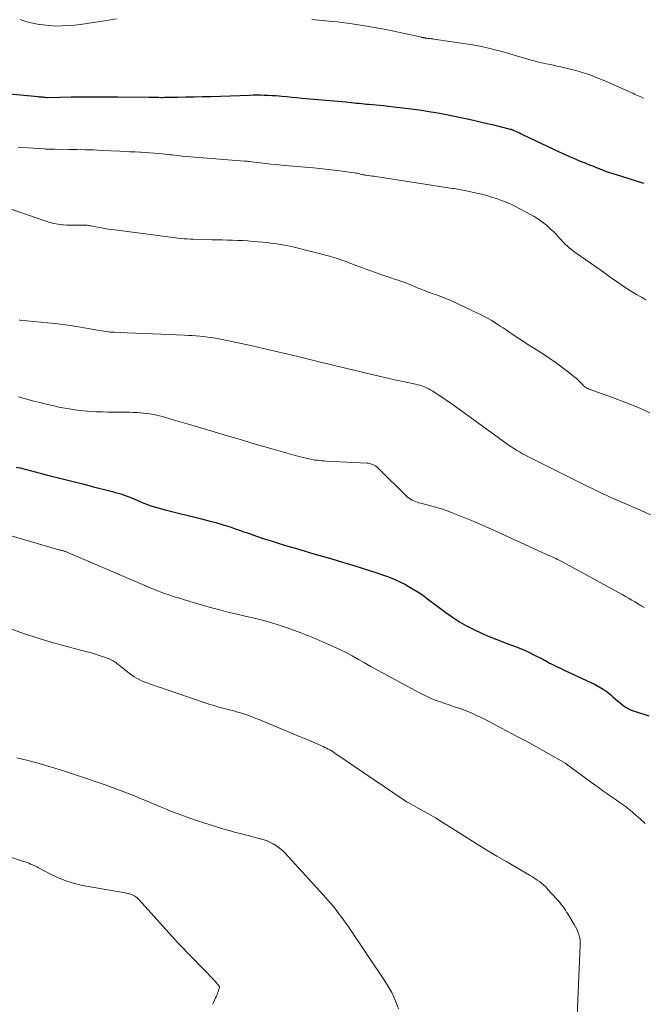
# Model space of a CAD drawing. Units: feet. Extents: x 2015000 to 2020016, y 580000 to 580915.
# Drawn here: x 2017527 to 2017645, y 580372 to 580557 of the extents above; entities that cross this region are included whole.
import ezdxf

# ---------------------------------------------------------------- set-up
doc = ezdxf.new("R2010")
doc.units = ezdxf.units.FT
doc.header["$LTSCALE"] = 100
doc.header["$MEASUREMENT"] = 0
doc.layers.add('CONTOUR INDEX', color=32, linetype='Continuous', lineweight=25)
doc.layers.add('CONTOUR INTERMEDIATE', color=40, linetype='Continuous', lineweight=15)

msp = doc.modelspace()

# ---------------------------------------------------------------- linework, layer by layer
at = {"layer": 'CONTOUR INDEX', "flags": 128}
for points, elevation in [([(2017523.15, 580543.24), (2017530.6, 580542.51), (2017530.78, 580542.49), (2017530.96, 580542.48), (2017531.14, 580542.46), (2017531.32, 580542.45), (2017531.4, 580542.44), (2017531.54, 580542.43), (2017531.68, 580542.42), (2017531.83, 580542.41), (2017531.97, 580542.39), (2017532.22, 580542.37), (2017532.24, 580542.37), (2017532.26, 580542.37), (2017532.27, 580542.37), (2017532.29, 580542.37), (2017532.36, 580542.37), (2017532.37, 580542.37), (2017532.39, 580542.37), (2017532.41, 580542.37), (2017532.42, 580542.37), (2017536.8, 580542.45), (2017539.01, 580542.48), (2017541.21, 580542.5), (2017543.42, 580542.49), (2017545.62, 580542.48), (2017551.47, 580542.41), (2017551.83, 580542.41), (2017552.2, 580542.4), (2017552.56, 580542.39), (2017552.93, 580542.39), (2017553.3, 580542.38), (2017553.66, 580542.37), (2017554.03, 580542.37), (2017554.39, 580542.38), (2017556.8, 580542.41), (2017558.37, 580542.44), (2017559.94, 580542.47), (2017561.5, 580542.51), (2017563.07, 580542.56), (2017570.38, 580542.8), (2017571.07, 580542.82), (2017571.77, 580542.82), (2017572.46, 580542.82), (2017573.16, 580542.8), (2017573.85, 580542.77), (2017574.55, 580542.74), (2017575.24, 580542.69), (2017575.93, 580542.64), (2017576.45, 580542.59), (2017577.39, 580542.51), (2017578.34, 580542.42), (2017579.29, 580542.34), (2017580.24, 580542.25), (2017588.51, 580541.5), (2017589.01, 580541.45), (2017589.5, 580541.41), (2017590, 580541.36), (2017590.5, 580541.31), (2017590.99, 580541.27), (2017591.49, 580541.22), (2017591.98, 580541.17), (2017592.48, 580541.12), (2017592.86, 580541.08), (2017593.54, 580541.01), (2017594.23, 580540.95), (2017594.91, 580540.88), (2017595.6, 580540.81), (2017596.45, 580540.73), (2017597.55, 580540.61), (2017598.66, 580540.49), (2017599.77, 580540.35), (2017600.87, 580540.21), (2017601.38, 580540.14), (2017602.74, 580539.95), (2017604.1, 580539.74), (2017605.45, 580539.51), (2017606.8, 580539.25), (2017608.99, 580538.82), (2017610.77, 580538.46), (2017612.55, 580538.08), (2017614.31, 580537.67), (2017616.08, 580537.24), (2017619.42, 580536.41), (2017619.51, 580536.38), (2017619.6, 580536.36), (2017619.69, 580536.33), (2017619.78, 580536.3), (2017619.87, 580536.27), (2017619.96, 580536.24), (2017620.05, 580536.2), (2017620.13, 580536.16), (2017620.57, 580535.96), (2017620.87, 580535.82), (2017621.17, 580535.68), (2017621.48, 580535.54), (2017621.78, 580535.4), (2017628.82, 580532.05), (2017629.77, 580531.61), (2017630.72, 580531.18), (2017631.68, 580530.78), (2017632.64, 580530.38), (2017633.53, 580530.03), (2017634.06, 580529.82), (2017634.58, 580529.61), (2017635.11, 580529.4), (2017635.64, 580529.2), (2017636.21, 580528.97), (2017636.45, 580528.88), (2017636.7, 580528.78), (2017636.94, 580528.68), (2017637.18, 580528.58), (2017637.42, 580528.48), (2017637.67, 580528.39), (2017637.92, 580528.3), (2017638.16, 580528.22), (2017640.42, 580527.52), (2017641.79, 580527.09), (2017643.17, 580526.67), (2017644.56, 580526.26)], 900), ([(2017526.48, 580472.83), (2017527.19, 580472.65), (2017532.88, 580471.2), (2017534.92, 580470.68), (2017536.96, 580470.16), (2017539, 580469.64), (2017541.04, 580469.12), (2017544.07, 580468.35), (2017544.6, 580468.21), (2017545.12, 580468.07), (2017545.64, 580467.92), (2017546.16, 580467.77), (2017546.67, 580467.61), (2017547.19, 580467.43), (2017547.69, 580467.23), (2017548.19, 580467.02), (2017549.22, 580466.57), (2017549.86, 580466.3), (2017550.5, 580466.04), (2017551.15, 580465.79), (2017551.81, 580465.55), (2017552.47, 580465.33), (2017553.13, 580465.13), (2017553.8, 580464.94), (2017554.47, 580464.77), (2017561.37, 580463.09), (2017562.72, 580462.74), (2017564.06, 580462.38), (2017565.39, 580461.97), (2017566.71, 580461.55), (2017567.65, 580461.23), (2017568.5, 580460.95), (2017569.34, 580460.65), (2017570.19, 580460.36), (2017571.03, 580460.06), (2017571.88, 580459.76), (2017572.73, 580459.47), (2017573.58, 580459.2), (2017574.44, 580458.93), (2017575.96, 580458.46), (2017577.59, 580457.97), (2017579.21, 580457.49), (2017580.84, 580457.01), (2017582.46, 580456.53), (2017585.9, 580455.53), (2017587.87, 580454.94), (2017589.84, 580454.35), (2017591.8, 580453.73), (2017593.75, 580453.1), (2017595.43, 580452.56), (2017596.54, 580452.16), (2017597.62, 580451.73), (2017598.68, 580451.24), (2017599.73, 580450.72), (2017599.81, 580450.67), (2017600.87, 580450.07), (2017601.91, 580449.44), (2017602.92, 580448.76), (2017603.9, 580448.04), (2017607.32, 580445.46), (2017608.59, 580444.56), (2017609.89, 580443.72), (2017611.24, 580442.96), (2017612.62, 580442.25), (2017614.03, 580441.6), (2017615.46, 580440.98), (2017616.91, 580440.4), (2017618.36, 580439.85), (2017619.4, 580439.47), (2017620.55, 580439.03), (2017621.68, 580438.57), (2017622.8, 580438.06), (2017623.91, 580437.53), (2017625.7, 580436.62), (2017625.9, 580436.52), (2017626.09, 580436.41), (2017626.29, 580436.3), (2017626.48, 580436.18), (2017626.67, 580436.07), (2017626.87, 580435.96), (2017627.06, 580435.85), (2017627.26, 580435.75), (2017627.73, 580435.54), (2017628.16, 580435.33), (2017628.59, 580435.13), (2017629.03, 580434.92), (2017629.46, 580434.71), (2017635.41, 580431.9), (2017636.19, 580431.49), (2017636.95, 580431.03), (2017637.67, 580430.52), (2017638.36, 580429.97), (2017638.76, 580429.61), (2017639.23, 580429.21), (2017639.71, 580428.81), (2017640.19, 580428.42), (2017640.67, 580428.03), (2017641.17, 580427.67), (2017641.69, 580427.36), (2017642.24, 580427.1), (2017642.82, 580426.88), (2017645.51, 580426)], 920)]:
    msp.add_lwpolyline(points, dxfattribs=dict(at, elevation=elevation))
at = {"layer": 'CONTOUR INTERMEDIATE', "flags": 128}
for points, elevation in [([(2017527.21, 580556.99), (2017528.38, 580556.6), (2017529.57, 580556.32), (2017530.78, 580556.09), (2017531.53, 580555.99), (2017532.7, 580555.87), (2017533.88, 580555.79), (2017535.05, 580555.8), (2017536.23, 580555.86), (2017537.41, 580555.97), (2017538.58, 580556.1), (2017539.75, 580556.26), (2017540.92, 580556.43), (2017543.08, 580556.78), (2017545.33, 580557.13)], 896), ([(2017582.1, 580557.02), (2017582.75, 580556.96), (2017583.41, 580556.91), (2017584.06, 580556.85), (2017584.72, 580556.78), (2017585.38, 580556.72), (2017585.95, 580556.66), (2017586.89, 580556.55), (2017587.83, 580556.44), (2017588.77, 580556.31), (2017589.7, 580556.18), (2017592.1, 580555.81), (2017593.91, 580555.52), (2017595.72, 580555.19), (2017597.52, 580554.84), (2017599.31, 580554.45), (2017602.73, 580553.68), (2017602.81, 580553.66), (2017602.9, 580553.64), (2017602.98, 580553.63), (2017603.07, 580553.61), (2017603.15, 580553.59), (2017603.24, 580553.57), (2017603.32, 580553.56), (2017603.41, 580553.54), (2017603.52, 580553.53), (2017603.6, 580553.52), (2017603.68, 580553.51), (2017603.76, 580553.49), (2017603.84, 580553.48), (2017603.92, 580553.47), (2017604.01, 580553.46), (2017604.09, 580553.45), (2017604.17, 580553.45), (2017604.36, 580553.43), (2017604.54, 580553.41), (2017604.72, 580553.39), (2017604.89, 580553.36), (2017605.07, 580553.34), (2017611.98, 580552.29), (2017613.02, 580552.11), (2017614.05, 580551.92), (2017615.08, 580551.7), (2017616.11, 580551.45), (2017617.13, 580551.19), (2017618.15, 580550.91), (2017619.16, 580550.63), (2017620.17, 580550.33), (2017622.59, 580549.62), (2017622.97, 580549.5), (2017623.36, 580549.39), (2017623.75, 580549.29), (2017624.15, 580549.18), (2017624.54, 580549.08), (2017624.93, 580548.98), (2017625.33, 580548.89), (2017625.72, 580548.81), (2017626.27, 580548.69), (2017626.94, 580548.54), (2017627.62, 580548.4), (2017628.29, 580548.25), (2017628.96, 580548.1), (2017630.99, 580547.63), (2017631.82, 580547.42), (2017632.63, 580547.2), (2017633.44, 580546.95), (2017634.24, 580546.67), (2017635.04, 580546.38), (2017635.83, 580546.07), (2017636.61, 580545.75), (2017637.39, 580545.41), (2017641.64, 580543.54), (2017641.93, 580543.41), (2017642.23, 580543.27), (2017642.53, 580543.14), (2017642.82, 580543), (2017643.11, 580542.86), (2017643.41, 580542.72), (2017643.71, 580542.59), (2017644.01, 580542.46), (2017644.17, 580542.39), (2017644.55, 580542.23)], 896), ([(2017526.82, 580532.98), (2017528.62, 580532.86), (2017531.71, 580532.66), (2017531.96, 580532.64), (2017532.21, 580532.63), (2017532.46, 580532.62), (2017532.71, 580532.62), (2017532.96, 580532.62), (2017533.21, 580532.61), (2017533.46, 580532.61), (2017533.71, 580532.61), (2017536.32, 580532.58), (2017537.88, 580532.56), (2017539.43, 580532.52), (2017540.99, 580532.47), (2017542.54, 580532.4), (2017545.95, 580532.24), (2017546.9, 580532.19), (2017547.84, 580532.15), (2017548.78, 580532.11), (2017549.73, 580532.06), (2017549.96, 580532.05), (2017550.78, 580532.01), (2017551.61, 580531.96), (2017552.44, 580531.89), (2017553.26, 580531.82), (2017553.97, 580531.74), (2017554.44, 580531.69), (2017554.91, 580531.64), (2017555.37, 580531.59), (2017555.83, 580531.53), (2017556.3, 580531.48), (2017556.76, 580531.43), (2017557.23, 580531.38), (2017557.7, 580531.34), (2017569.43, 580530.38), (2017569.56, 580530.37), (2017569.69, 580530.36), (2017569.83, 580530.35), (2017569.96, 580530.34), (2017570.2, 580530.32), (2017570.22, 580530.32), (2017570.32, 580530.31), (2017572.36, 580530.06), (2017573.37, 580529.94), (2017574.38, 580529.83), (2017575.39, 580529.73), (2017576.4, 580529.64), (2017580.81, 580529.24), (2017582.45, 580529.09), (2017584.1, 580528.92), (2017585.74, 580528.73), (2017587.38, 580528.52), (2017590.07, 580528.17), (2017590.36, 580528.13), (2017590.65, 580528.08), (2017590.94, 580528.02), (2017591.23, 580527.95), (2017591.64, 580527.85), (2017591.72, 580527.83), (2017591.81, 580527.81), (2017591.9, 580527.79), (2017591.99, 580527.77), (2017592.07, 580527.75), (2017592.16, 580527.74), (2017592.25, 580527.72), (2017592.34, 580527.71), (2017592.82, 580527.65), (2017593.15, 580527.61), (2017593.48, 580527.56), (2017593.81, 580527.52), (2017594.14, 580527.47), (2017608.56, 580525.25), (2017608.89, 580525.2), (2017609.21, 580525.15), (2017609.53, 580525.1), (2017609.86, 580525.05), (2017610.18, 580525), (2017610.5, 580524.94), (2017610.82, 580524.87), (2017611.14, 580524.8), (2017613.15, 580524.35), (2017614.09, 580524.13), (2017615.02, 580523.88), (2017615.95, 580523.61), (2017616.87, 580523.32), (2017617.78, 580523), (2017618.67, 580522.64), (2017619.55, 580522.25), (2017620.42, 580521.82), (2017623.13, 580520.41), (2017623.95, 580519.94), (2017624.75, 580519.44), (2017625.52, 580518.89), (2017626.25, 580518.3), (2017626.93, 580517.73), (2017627.3, 580517.39), (2017627.67, 580517.05), (2017628.01, 580516.68), (2017628.35, 580516.31), (2017628.68, 580515.93), (2017629.01, 580515.55), (2017629.36, 580515.19), (2017629.71, 580514.83), (2017629.76, 580514.78), (2017630.15, 580514.41), (2017630.56, 580514.05), (2017630.98, 580513.72), (2017631.41, 580513.4), (2017635.92, 580510.22), (2017636.98, 580509.48), (2017638.03, 580508.74), (2017639.09, 580508), (2017640.15, 580507.27), (2017640.54, 580507), (2017641.42, 580506.41), (2017642.31, 580505.84), (2017643.21, 580505.3), (2017644.13, 580504.78), (2017645, 580504.31)], 904), ([(2017523.27, 580522.1), (2017532.05, 580519.05), (2017532.8, 580518.82), (2017533.56, 580518.63), (2017534.33, 580518.5), (2017535.11, 580518.4), (2017535.32, 580518.38), (2017536, 580518.34), (2017536.68, 580518.31), (2017537.36, 580518.31), (2017538.05, 580518.32), (2017539.03, 580518.36), (2017539.22, 580518.36), (2017539.41, 580518.35), (2017539.6, 580518.34), (2017539.79, 580518.31), (2017539.98, 580518.29), (2017540.16, 580518.25), (2017540.35, 580518.22), (2017540.54, 580518.19), (2017541.78, 580517.94), (2017542.59, 580517.8), (2017543.4, 580517.66), (2017544.22, 580517.54), (2017545.03, 580517.42), (2017557.41, 580515.85), (2017558, 580515.78), (2017558.59, 580515.73), (2017559.18, 580515.69), (2017559.77, 580515.67), (2017563.34, 580515.58), (2017564.3, 580515.56), (2017565.26, 580515.54), (2017566.22, 580515.52), (2017567.18, 580515.5), (2017568.14, 580515.47), (2017569.1, 580515.42), (2017570.06, 580515.36), (2017571.01, 580515.28), (2017572.89, 580515.12), (2017573.63, 580515.05), (2017574.38, 580514.97), (2017575.12, 580514.88), (2017575.86, 580514.78), (2017576.59, 580514.66), (2017577.32, 580514.53), (2017578.05, 580514.37), (2017578.78, 580514.19), (2017585.41, 580512.47), (2017585.84, 580512.35), (2017586.27, 580512.23), (2017586.69, 580512.1), (2017587.12, 580511.97), (2017587.54, 580511.83), (2017587.96, 580511.68), (2017588.38, 580511.53), (2017588.8, 580511.38), (2017590.59, 580510.7), (2017591.54, 580510.34), (2017592.48, 580509.99), (2017593.43, 580509.65), (2017594.38, 580509.31), (2017594.91, 580509.13), (2017595.6, 580508.89), (2017596.29, 580508.65), (2017596.98, 580508.43), (2017597.67, 580508.2), (2017598.36, 580507.97), (2017599.04, 580507.73), (2017599.72, 580507.47), (2017600.4, 580507.2), (2017602.1, 580506.5), (2017602.7, 580506.26), (2017603.31, 580506.02), (2017603.91, 580505.79), (2017604.53, 580505.57), (2017604.9, 580505.44), (2017605.33, 580505.29), (2017605.75, 580505.14), (2017606.18, 580504.99), (2017606.6, 580504.83), (2017607.03, 580504.67), (2017607.45, 580504.5), (2017607.86, 580504.33), (2017608.27, 580504.14), (2017612.07, 580502.36), (2017612.62, 580502.11), (2017613.17, 580501.84), (2017613.71, 580501.58), (2017614.26, 580501.31), (2017614.8, 580501.03), (2017615.33, 580500.74), (2017615.85, 580500.44), (2017616.37, 580500.13), (2017616.46, 580500.07), (2017617.02, 580499.71), (2017617.57, 580499.35), (2017618.12, 580498.99), (2017618.66, 580498.62), (2017619.16, 580498.28), (2017619.95, 580497.74), (2017620.75, 580497.21), (2017621.55, 580496.68), (2017622.36, 580496.16), (2017625.88, 580493.92), (2017626.92, 580493.25), (2017627.94, 580492.55), (2017628.93, 580491.82), (2017629.92, 580491.08), (2017630.99, 580490.24), (2017631.42, 580489.89), (2017631.85, 580489.53), (2017632.25, 580489.14), (2017632.65, 580488.75), (2017633.23, 580488.15), (2017633.33, 580488.05), (2017633.44, 580487.96), (2017633.55, 580487.88), (2017633.66, 580487.81), (2017633.78, 580487.74), (2017633.9, 580487.68), (2017634.03, 580487.62), (2017634.15, 580487.57), (2017638.68, 580485.94), (2017641.05, 580485.03), (2017643.39, 580484.07), (2017645.7, 580483.01)], 908), ([(2017527.03, 580500.49), (2017527.12, 580500.48), (2017533.74, 580499.8), (2017535.22, 580499.63), (2017536.69, 580499.44), (2017538.16, 580499.21), (2017539.63, 580498.96), (2017541.76, 580498.57), (2017542.16, 580498.5), (2017542.56, 580498.43), (2017542.96, 580498.37), (2017543.36, 580498.31), (2017543.76, 580498.26), (2017544.16, 580498.22), (2017544.56, 580498.19), (2017544.96, 580498.17), (2017547.33, 580498.07), (2017548.93, 580498.01), (2017550.52, 580497.94), (2017552.11, 580497.88), (2017553.7, 580497.81), (2017558.16, 580497.63), (2017558.88, 580497.59), (2017559.6, 580497.55), (2017560.32, 580497.49), (2017561.05, 580497.43), (2017561.77, 580497.36), (2017562.48, 580497.27), (2017563.2, 580497.17), (2017563.92, 580497.06), (2017564.31, 580496.99), (2017565.21, 580496.83), (2017566.12, 580496.66), (2017567.02, 580496.47), (2017567.92, 580496.27), (2017570.88, 580495.61), (2017573.02, 580495.12), (2017575.17, 580494.62), (2017577.31, 580494.12), (2017579.46, 580493.61), (2017583.21, 580492.7), (2017583.47, 580492.64), (2017583.74, 580492.57), (2017584.01, 580492.51), (2017584.27, 580492.44), (2017584.54, 580492.37), (2017584.8, 580492.31), (2017585.07, 580492.24), (2017585.33, 580492.18), (2017592.91, 580490.34), (2017594.5, 580489.97), (2017596.09, 580489.6), (2017597.68, 580489.25), (2017599.28, 580488.9), (2017601.59, 580488.42), (2017602.03, 580488.31), (2017602.46, 580488.2), (2017602.89, 580488.06), (2017603.31, 580487.9), (2017603.72, 580487.73), (2017604.13, 580487.54), (2017604.52, 580487.32), (2017604.91, 580487.09), (2017605.54, 580486.69), (2017606.23, 580486.24), (2017606.91, 580485.78), (2017607.59, 580485.31), (2017608.26, 580484.83), (2017618.54, 580477.39), (2017619.06, 580477.02), (2017619.58, 580476.67), (2017620.11, 580476.32), (2017620.65, 580475.98), (2017621.19, 580475.66), (2017621.74, 580475.34), (2017622.3, 580475.04), (2017622.86, 580474.75), (2017633.83, 580469.27), (2017635.1, 580468.65), (2017636.38, 580468.04), (2017637.66, 580467.45), (2017638.96, 580466.87), (2017638.99, 580466.86), (2017640.3, 580466.29), (2017641.62, 580465.71), (2017642.93, 580465.14), (2017644.24, 580464.56), (2017648.26, 580462.8)], 912), ([(2017526.89, 580486.02), (2017529.75, 580485.25), (2017530.93, 580484.94), (2017532.12, 580484.65), (2017533.3, 580484.38), (2017534.49, 580484.12), (2017535.23, 580483.97), (2017536.78, 580483.69), (2017538.34, 580483.46), (2017539.91, 580483.32), (2017541.48, 580483.24), (2017542.72, 580483.2), (2017543.68, 580483.18), (2017544.64, 580483.16), (2017545.61, 580483.14), (2017546.57, 580483.14), (2017547.2, 580483.13), (2017547.84, 580483.12), (2017548.49, 580483.11), (2017549.14, 580483.07), (2017549.79, 580483.03), (2017549.89, 580483.02), (2017550.48, 580482.97), (2017551.08, 580482.9), (2017551.67, 580482.82), (2017552.26, 580482.72), (2017552.84, 580482.6), (2017553.43, 580482.48), (2017554.01, 580482.33), (2017554.58, 580482.17), (2017556.03, 580481.74), (2017557.33, 580481.36), (2017558.63, 580480.98), (2017559.93, 580480.59), (2017561.23, 580480.2), (2017566.85, 580478.52), (2017568.84, 580477.93), (2017570.83, 580477.34), (2017572.82, 580476.77), (2017574.81, 580476.19), (2017577.04, 580475.56), (2017577.92, 580475.32), (2017578.8, 580475.07), (2017579.69, 580474.84), (2017580.57, 580474.62), (2017581.55, 580474.37), (2017581.95, 580474.28), (2017582.35, 580474.2), (2017582.76, 580474.14), (2017583.17, 580474.09), (2017583.57, 580474.04), (2017583.98, 580474.01), (2017584.39, 580473.98), (2017584.8, 580473.95), (2017592.52, 580473.55), (2017592.74, 580473.53), (2017592.95, 580473.5), (2017593.16, 580473.45), (2017593.36, 580473.39), (2017593.54, 580473.32), (2017593.82, 580473.2), (2017594.08, 580473.06), (2017594.33, 580472.88), (2017594.56, 580472.68), (2017600.14, 580467.19), (2017600.4, 580466.96), (2017600.67, 580466.76), (2017600.97, 580466.59), (2017601.29, 580466.44), (2017601.61, 580466.32), (2017601.94, 580466.2), (2017602.28, 580466.1), (2017602.62, 580466.01), (2017604.23, 580465.61), (2017605.36, 580465.31), (2017606.49, 580464.97), (2017607.6, 580464.59), (2017608.7, 580464.18), (2017609.67, 580463.79), (2017611.25, 580463.15), (2017612.82, 580462.5), (2017614.37, 580461.82), (2017615.92, 580461.12), (2017626.13, 580456.44), (2017626.28, 580456.37), (2017626.43, 580456.3), (2017626.59, 580456.24), (2017626.74, 580456.18), (2017626.9, 580456.11), (2017627.05, 580456.05), (2017627.2, 580455.99), (2017627.36, 580455.92), (2017627.71, 580455.76), (2017628.04, 580455.62), (2017628.37, 580455.46), (2017628.69, 580455.3), (2017629.01, 580455.13), (2017640.53, 580448.82), (2017641.13, 580448.48), (2017641.73, 580448.15), (2017642.33, 580447.8), (2017642.92, 580447.45), (2017643.52, 580447.1), (2017644.12, 580446.75), (2017644.71, 580446.4)], 916), ([(2017522.9, 580460.62), (2017533.83, 580457.44), (2017534.03, 580457.38), (2017534.23, 580457.33), (2017534.43, 580457.28), (2017534.63, 580457.23), (2017534.73, 580457.21), (2017534.88, 580457.17), (2017535.03, 580457.14), (2017535.18, 580457.1), (2017535.33, 580457.05), (2017535.34, 580457.05), (2017535.48, 580457.01), (2017535.62, 580456.96), (2017535.76, 580456.91), (2017535.9, 580456.86), (2017536.03, 580456.81), (2017536.17, 580456.75), (2017536.3, 580456.7), (2017536.44, 580456.64), (2017539.68, 580455.24), (2017541.43, 580454.48), (2017543.19, 580453.72), (2017544.94, 580452.97), (2017546.7, 580452.22), (2017551.57, 580450.16), (2017552.3, 580449.85), (2017553.03, 580449.56), (2017553.77, 580449.28), (2017554.51, 580449), (2017555.04, 580448.82), (2017555.53, 580448.65), (2017556.01, 580448.49), (2017556.5, 580448.34), (2017556.99, 580448.2), (2017557.28, 580448.11), (2017557.62, 580448.01), (2017557.96, 580447.91), (2017558.31, 580447.81), (2017558.65, 580447.7), (2017558.99, 580447.59), (2017559.33, 580447.48), (2017559.67, 580447.38), (2017560.01, 580447.28), (2017562.8, 580446.48), (2017564.55, 580446), (2017566.3, 580445.54), (2017568.05, 580445.12), (2017569.82, 580444.71), (2017571.26, 580444.39), (2017572.83, 580444.01), (2017574.39, 580443.59), (2017575.94, 580443.11), (2017577.47, 580442.59), (2017579.32, 580441.92), (2017579.91, 580441.7), (2017580.51, 580441.47), (2017581.1, 580441.23), (2017581.68, 580440.99), (2017582.27, 580440.74), (2017582.85, 580440.49), (2017583.44, 580440.24), (2017584.02, 580439.98), (2017586.14, 580439.06), (2017587.35, 580438.51), (2017588.55, 580437.92), (2017589.73, 580437.3), (2017590.89, 580436.64), (2017592.04, 580435.98), (2017593.2, 580435.32), (2017594.37, 580434.67), (2017595.54, 580434.03), (2017602.38, 580430.35), (2017603.15, 580429.96), (2017603.92, 580429.59), (2017604.72, 580429.25), (2017605.52, 580428.94), (2017606.33, 580428.65), (2017607.14, 580428.36), (2017607.95, 580428.08), (2017608.76, 580427.81), (2017610.17, 580427.33), (2017610.65, 580427.16), (2017611.13, 580426.99), (2017611.6, 580426.8), (2017612.07, 580426.6), (2017612.25, 580426.52), (2017612.63, 580426.35), (2017613, 580426.17), (2017613.38, 580425.99), (2017613.75, 580425.81), (2017614.12, 580425.62), (2017614.49, 580425.44), (2017614.85, 580425.25), (2017615.22, 580425.06), (2017621.34, 580421.85), (2017622.81, 580421.07), (2017624.26, 580420.27), (2017625.71, 580419.46), (2017627.15, 580418.64), (2017629.92, 580417.03), (2017629.97, 580417), (2017630.02, 580416.97), (2017630.07, 580416.93), (2017630.12, 580416.9), (2017630.17, 580416.87), (2017630.22, 580416.83), (2017630.26, 580416.8), (2017630.31, 580416.76), (2017635.46, 580412.98), (2017636.18, 580412.46), (2017636.9, 580411.94), (2017637.62, 580411.43), (2017638.34, 580410.92), (2017639.07, 580410.42), (2017639.43, 580410.17), (2017639.8, 580409.91), (2017640.17, 580409.66), (2017640.54, 580409.41), (2017640.9, 580409.15), (2017641.26, 580408.88), (2017641.61, 580408.61), (2017641.95, 580408.32), (2017643.08, 580407.37), (2017643.96, 580406.59), (2017644.82, 580405.78)], 924), ([(2017525.67, 580442.3), (2017527.14, 580441.79), (2017528.4, 580441.35), (2017529.67, 580440.93), (2017530.95, 580440.53), (2017532.22, 580440.14), (2017533.51, 580439.76), (2017534.79, 580439.4), (2017536.08, 580439.04), (2017537.38, 580438.7), (2017539.56, 580438.13), (2017540.39, 580437.91), (2017541.23, 580437.66), (2017542.05, 580437.39), (2017542.87, 580437.11), (2017543.98, 580436.72), (2017544.24, 580436.61), (2017544.49, 580436.49), (2017544.73, 580436.35), (2017544.97, 580436.2), (2017545.2, 580436.04), (2017545.43, 580435.87), (2017545.65, 580435.7), (2017545.87, 580435.53), (2017547.81, 580434), (2017548.23, 580433.69), (2017548.67, 580433.39), (2017549.12, 580433.12), (2017549.59, 580432.87), (2017550.07, 580432.64), (2017550.55, 580432.43), (2017551.04, 580432.23), (2017551.54, 580432.05), (2017551.85, 580431.95), (2017552.5, 580431.72), (2017553.16, 580431.5), (2017553.81, 580431.27), (2017554.47, 580431.05), (2017561.86, 580428.53), (2017562.39, 580428.35), (2017562.93, 580428.18), (2017563.47, 580428.01), (2017564.01, 580427.85), (2017564.08, 580427.82), (2017564.59, 580427.68), (2017565.09, 580427.54), (2017565.59, 580427.4), (2017566.1, 580427.27), (2017566.61, 580427.15), (2017567.12, 580427.01), (2017567.62, 580426.88), (2017568.13, 580426.74), (2017568.15, 580426.73), (2017568.67, 580426.58), (2017569.18, 580426.42), (2017569.69, 580426.25), (2017570.2, 580426.07), (2017570.39, 580426), (2017570.98, 580425.78), (2017571.58, 580425.55), (2017572.17, 580425.32), (2017572.76, 580425.07), (2017580.21, 580421.97), (2017580.94, 580421.67), (2017581.66, 580421.36), (2017582.39, 580421.05), (2017583.12, 580420.74), (2017583.91, 580420.4), (2017584.23, 580420.25), (2017584.56, 580420.1), (2017584.88, 580419.94), (2017585.19, 580419.77), (2017585.5, 580419.6), (2017585.81, 580419.42), (2017586.11, 580419.23), (2017586.41, 580419.03), (2017599.48, 580410.14), (2017599.57, 580410.08), (2017599.66, 580410.02), (2017599.75, 580409.97), (2017599.85, 580409.91), (2017599.94, 580409.86), (2017600.04, 580409.81), (2017600.13, 580409.76), (2017600.23, 580409.71), (2017602.71, 580408.34), (2017604.04, 580407.59), (2017605.36, 580406.83), (2017606.67, 580406.04), (2017607.96, 580405.23), (2017611.36, 580403.06), (2017613.2, 580401.9), (2017615.05, 580400.76), (2017616.92, 580399.64), (2017618.79, 580398.53), (2017623.19, 580395.98), (2017623.63, 580395.71), (2017624.08, 580395.43), (2017624.51, 580395.14), (2017624.94, 580394.84), (2017625.35, 580394.52), (2017625.75, 580394.19), (2017626.13, 580393.83), (2017626.49, 580393.45), (2017628.23, 580391.54), (2017628.52, 580391.22), (2017628.8, 580390.89), (2017629.07, 580390.54), (2017629.33, 580390.2), (2017629.59, 580389.84), (2017629.84, 580389.49), (2017630.07, 580389.12), (2017630.31, 580388.75), (2017631.5, 580386.8), (2017631.75, 580386.35), (2017631.98, 580385.89), (2017632.18, 580385.41), (2017632.36, 580384.92), (2017632.49, 580384.42), (2017632.59, 580383.92), (2017632.63, 580383.4), (2017632.63, 580382.89), (2017632.05, 580369.51)], 928), ([(2017526.6, 580418.14), (2017527.65, 580417.89), (2017528.71, 580417.62), (2017529.75, 580417.34), (2017530.81, 580417.04), (2017531.86, 580416.73), (2017532.9, 580416.42), (2017533.94, 580416.1), (2017535.56, 580415.59), (2017536.69, 580415.24), (2017537.81, 580414.87), (2017538.93, 580414.5), (2017540.05, 580414.13), (2017541.16, 580413.75), (2017542.28, 580413.36), (2017543.39, 580412.96), (2017544.5, 580412.56), (2017544.73, 580412.48), (2017545.73, 580412.11), (2017546.72, 580411.73), (2017547.72, 580411.35), (2017548.71, 580410.96), (2017549.7, 580410.56), (2017550.68, 580410.15), (2017551.66, 580409.74), (2017552.63, 580409.33), (2017553.61, 580408.92), (2017554.59, 580408.51), (2017555.57, 580408.12), (2017556.56, 580407.73), (2017556.96, 580407.57), (2017558.15, 580407.13), (2017559.35, 580406.7), (2017560.56, 580406.29), (2017561.77, 580405.9), (2017565.96, 580404.61), (2017566.56, 580404.43), (2017567.15, 580404.26), (2017567.75, 580404.1), (2017568.36, 580403.95), (2017568.96, 580403.8), (2017569.56, 580403.65), (2017570.16, 580403.5), (2017570.77, 580403.35), (2017572.21, 580402.98), (2017572.9, 580402.78), (2017573.57, 580402.55), (2017574.22, 580402.26), (2017574.86, 580401.93), (2017575.47, 580401.56), (2017576.05, 580401.14), (2017576.58, 580400.68), (2017577.09, 580400.17), (2017583.57, 580393.1), (2017584.3, 580392.29), (2017585.02, 580391.48), (2017585.72, 580390.65), (2017586.42, 580389.82), (2017587.09, 580388.97), (2017587.75, 580388.11), (2017588.38, 580387.24), (2017589, 580386.34), (2017596.03, 580375.84), (2017596.61, 580374.9), (2017597.15, 580373.95), (2017597.62, 580372.95), (2017598.05, 580371.94), (2017598.43, 580370.9)], 932), ([(2017518.92, 580401.63), (2017527.83, 580398.64), (2017528.17, 580398.53), (2017528.5, 580398.41), (2017528.84, 580398.28), (2017529.17, 580398.15), (2017529.54, 580398.01), (2017529.68, 580397.95), (2017529.83, 580397.88), (2017529.97, 580397.81), (2017530.11, 580397.74), (2017530.25, 580397.67), (2017530.39, 580397.59), (2017530.52, 580397.52), (2017530.66, 580397.44), (2017533.14, 580396.13), (2017534.54, 580395.47), (2017535.97, 580394.9), (2017537.45, 580394.47), (2017538.96, 580394.12), (2017546.26, 580392.83), (2017546.61, 580392.77), (2017546.95, 580392.7), (2017547.3, 580392.63), (2017547.64, 580392.56), (2017547.81, 580392.52), (2017548.06, 580392.45), (2017548.31, 580392.36), (2017548.55, 580392.25), (2017548.77, 580392.11), (2017548.99, 580391.96), (2017549.2, 580391.79), (2017549.39, 580391.61), (2017549.58, 580391.42), (2017555.76, 580384.56), (2017555.93, 580384.37), (2017556.1, 580384.19), (2017556.27, 580384), (2017556.44, 580383.82), (2017556.61, 580383.63), (2017556.78, 580383.45), (2017556.95, 580383.26), (2017557.13, 580383.08), (2017563.91, 580376.09), (2017564.05, 580375.94), (2017564.18, 580375.79), (2017564.32, 580375.63), (2017564.44, 580375.46), (2017564.66, 580375.17), (2017564.68, 580375.15), (2017564.69, 580375.13), (2017564.7, 580375.11), (2017564.7, 580375.08), (2017564.72, 580374.99), (2017564.72, 580374.97), (2017564.72, 580374.94), (2017564.72, 580374.92), (2017564.71, 580374.9), (2017564.57, 580374.39), (2017564.48, 580374.11), (2017564.38, 580373.84), (2017564.27, 580373.57), (2017564.16, 580373.31), (2017564, 580372.98), (2017563.79, 580372.56), (2017563.59, 580372.13), (2017563.38, 580371.71)], 936)]:
    msp.add_lwpolyline(points, dxfattribs=dict(at, elevation=elevation))

doc.saveas('drawing.dxf')
